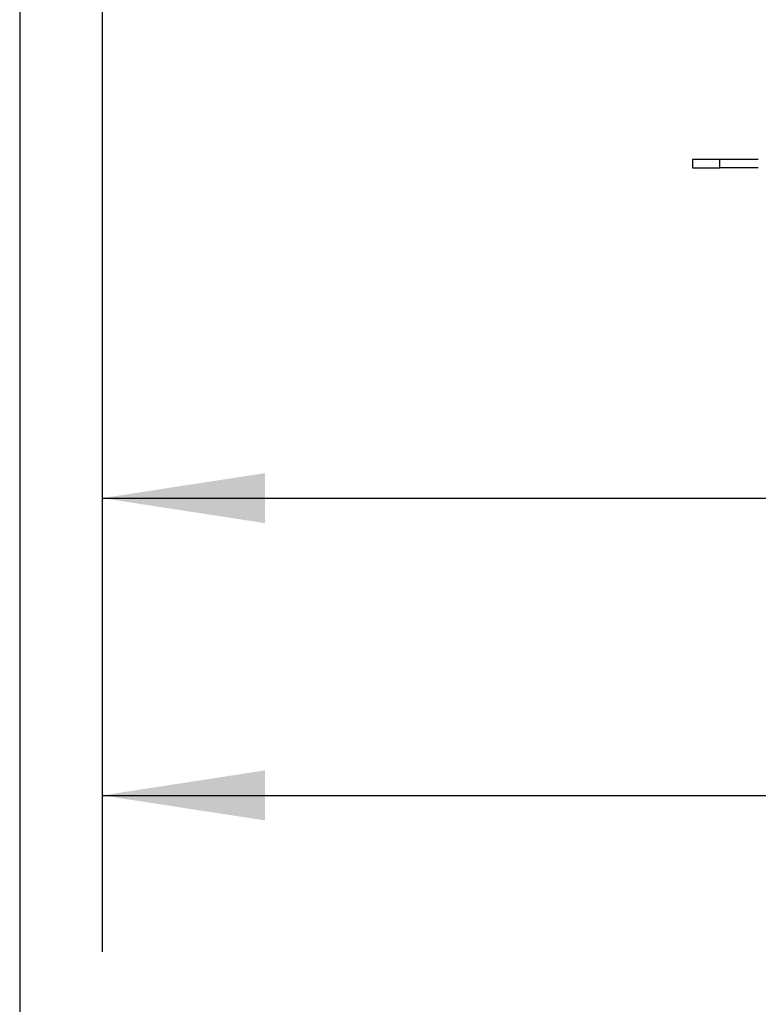
# Model space of a CAD drawing. Extents: x 0.4 to 10.6, y 0.4 to 8.1.
# Drawn here: x 2.9 to 3.5, y 1.9 to 2.7 of the extents above; entities that cross this region are included whole.
import ezdxf

# ---------------------------------------------------------------- set-up
doc = ezdxf.new("R2010")
doc.units = 0
doc.linetypes.add('SLD-SOLID', pattern=[0])
doc.layers.get('0').update_dxf_attribs({"linetype": 'CONTINUOUS'})
doc.styles.add('SLDTEXTSTYLE0', font='TXT', dxfattribs={"width": 0.75})
doc.dimstyles.new('SLDDIMSTYLE1', dxfattribs={"dimtxt": 0.125, "dimasz": 0.13, "dimexe": 0, "dimexo": 0.0625, "dimgap": 0.03125, "dimtad": 0, "dimtih": 1, "dimtoh": 1, "dimdec": 1, "dimlfac": 18, "dimrnd": 1e-09, "dimzin": 12, "dimtxsty": 'SLDTEXTSTYLE0', "dimsah": 1, "dimcen": 0.09, "dimazin": 3, "dimtfac": 1, "dimtdec": 1, "dimtofl": 0, "dimtmove": 0, "dimatfit": 3, "dimtolj": 1, "dimtzin": 12})

# ---------------------------------------------------------------- blocks, each defined once
blk = doc.blocks.new('_D_10')
at = {"color": 7, "linetype": 'SLD-SOLID'}
for p, q in [((2.87579, 2.86144), (2.87579, 1.69281)), ((4.42607, 2.86144), (4.42607, 1.69281)), ((2.87579, 1.81781), (3.4893, 1.81781)), ((4.42607, 1.81781), (3.81256, 1.81781))]:
    blk.add_line(p, q, dxfattribs=at)
for points in [[(2.87579, 1.81781), (3.00579, 1.79781), (3.00579, 1.83781)], [(4.42607, 1.81781), (4.29607, 1.83781), (4.29607, 1.79781)]]:
    blk.add_solid(points, dxfattribs=at)
at = {"color": 7, "linetype": 'SLD-SOLID', "insert": (3.4893, 1.87972), "char_height": 0.125, "attachment_point": 1, "style": 'SLDTEXTSTYLE0'}
blk.add_mtext('27.9', dxfattribs=at)
blk = doc.blocks.new('_D_11')
at = {"color": 7, "linetype": 'SLD-SOLID'}
for p, q in [((2.94174, 2.86144), (2.94174, 1.96851)), ((4.36013, 2.86144), (4.36013, 1.96851)), ((2.94174, 2.09351), (3.4893, 2.09351)), ((4.36013, 2.09351), (3.81256, 2.09351))]:
    blk.add_line(p, q, dxfattribs=at)
for points in [[(2.94174, 2.09351), (3.07174, 2.07351), (3.07174, 2.11351)], [(4.36013, 2.09351), (4.23013, 2.11351), (4.23013, 2.07351)]]:
    blk.add_solid(points, dxfattribs=at)
at = {"color": 7, "linetype": 'SLD-SOLID', "insert": (3.4893, 2.15543), "char_height": 0.125, "attachment_point": 1, "style": 'SLDTEXTSTYLE0'}
blk.add_mtext('25.5', dxfattribs=at)
blk = doc.blocks.new('_D_12')
at = {"color": 7, "linetype": 'SLD-SOLID'}
for p, q in [((2.94174, 2.86144), (2.94174, 2.20595)), ((3.71481, 2.4455), (3.71481, 2.20595)), ((2.94174, 2.33095), (3.71481, 2.33095)), ((3.71481, 2.33095), (3.88474, 2.33095))]:
    blk.add_line(p, q, dxfattribs=at)
for points in [[(2.94174, 2.33095), (3.07174, 2.31095), (3.07174, 2.35095)], [(3.71481, 2.33095), (3.58481, 2.35095), (3.58481, 2.31095)]]:
    blk.add_solid(points, dxfattribs=at)
at = {"color": 7, "linetype": 'SLD-SOLID', "insert": (3.88474, 2.39286), "char_height": 0.125, "attachment_point": 1, "style": 'SLDTEXTSTYLE0'}
blk.add_mtext('13.9', dxfattribs=at)

msp = doc.modelspace()

# ---------------------------------------------------------------- linework, layer by layer
at = {"color": 7, "linetype": 'SLD-SOLID'}
for p, q in [((3.41297, 2.6014), (3.41297, 2.59473)), ((3.43485, 2.6014), (3.41297, 2.6014)), ((3.43485, 2.59473), (3.43485, 2.6014)), ((3.46547, 2.6014), (3.43485, 2.6014)), ((3.41297, 2.59473), (3.43485, 2.59473)), ((3.46547, 2.59473), (3.43485, 2.59473))]:
    msp.add_line(p, q, dxfattribs=at)

# ---------------------------------------------------------------- dimensions: what is measured, and where the dimension line sits
for base, p1, p2, picture, middle in [((2.87579, 1.81781), (4.42607, 2.91144), (2.87579, 2.91144), '_D_10', (3.65093, 1.81781)), ((4.36013, 2.09351), (2.94174, 2.91144), (4.36013, 2.91144), '_D_11', (3.65093, 2.09351)), ((2.94174, 2.33095), (3.71481, 2.4955), (2.94174, 2.91144), '_D_12', (4.04637, 2.33095))]:
    dim = msp.add_linear_dim(base=base, p1=p1, p2=p2, dimstyle='SLDDIMSTYLE1', dxfattribs=at)
    dim.commit()
    dim.dimension.update_dxf_attribs({"geometry": picture, "text_midpoint": middle, "dimtype": 160})

doc.saveas('drawing.dxf')
